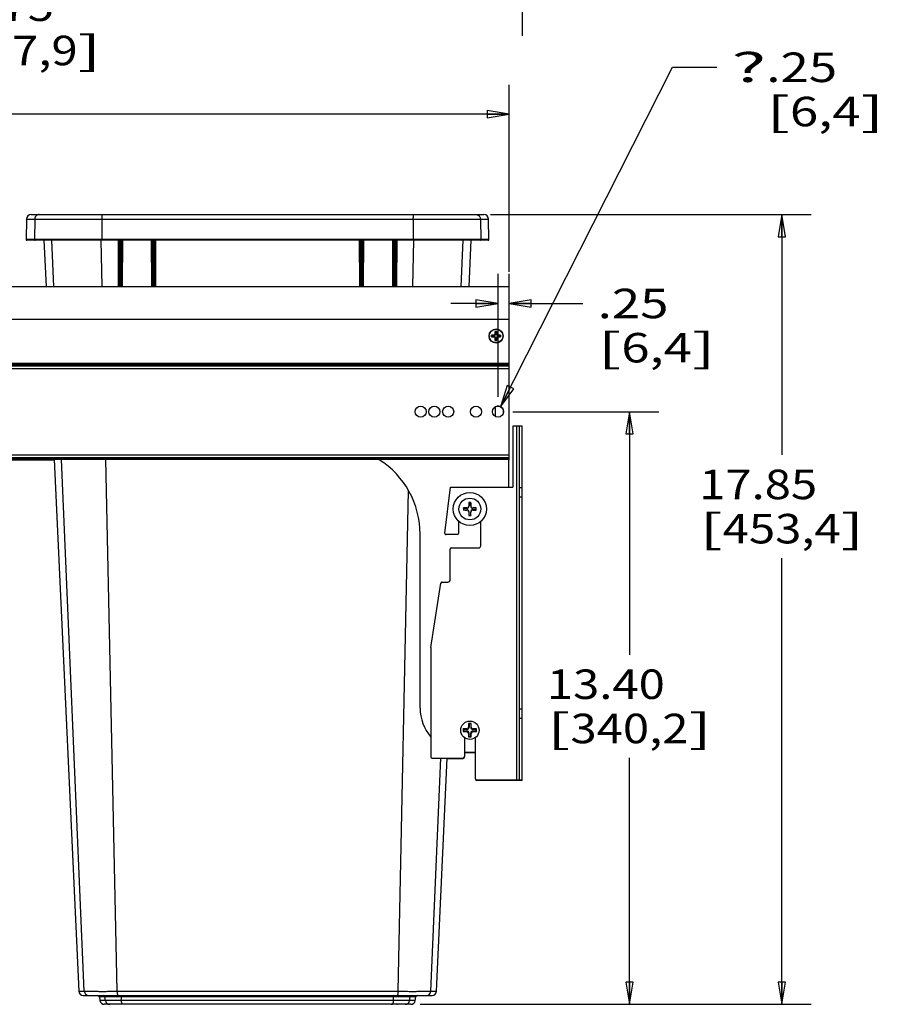
# Model space of a CAD drawing. Units: inches. Extents: x 0 to 17, y 0 to 11.
# Drawn here: x 6.8 to 10.4, y 2.2 to 6.4 of the extents above; entities that cross this region are included whole.
import ezdxf
from ezdxf.enums import TextEntityAlignment as Align

# ---------------------------------------------------------------- set-up
doc = ezdxf.new("R2010")
doc.units = ezdxf.units.IN
doc.header["$LTSCALE"] = 0.935
doc.header["$MEASUREMENT"] = 0
doc.layers.get('0').update_dxf_attribs({"linetype": 'CONTINUOUS'})
for name, color, linetype in [('02___PRT_ALL_AXES', 7, 'CONTINUOUS'), ('03___PRT_ALL_CURVES', 7, 'CONTINUOUS'), ('06___PRT_ALL_SURFS', 7, 'CONTINUOUS')]:
    doc.layers.add(name, color=color, linetype=linetype)
doc.styles.get("Standard").update_dxf_attribs({"font": 'bluprnt.ttf'})
doc.styles.add('TEXTSTYLE_9', font='symbol_asme.ttf')
doc.dimstyles.new('DIMSTYLE_1', dxfattribs={"dimtxt": 0.125, "dimasz": 0.09375, "dimexe": 0.125, "dimexo": 0.0625, "dimgap": 0.0625, "dimtad": 0, "dimtih": 1, "dimtoh": 1, "dimlfac": 5.333333, "dimzin": 4, "dimdsep": 46, "dimtxsty": 'Standard', "dimblk": 'CLOSED', "dimblk1": 'CLOSED', "dimblk2": 'CLOSED', "dimcen": 0.09, "dimadec": 3, "dimazin": 1, "dimtfac": 1, "dimtdec": 3, "dimtofl": 0, "dimtmove": 0, "dimatfit": 3, "dimldrblk": 'CLOSED', "dimfxl": 0, "dimtolj": 1, "dimtzin": 4, "dimarcsym": 0})
doc.dimstyles.new('DIMSTYLE_2', dxfattribs={"dimtxt": 0.125, "dimasz": 0.09375, "dimexe": 0.125, "dimexo": 0.0625, "dimgap": 0.09, "dimtad": 0, "dimtih": 1, "dimtoh": 1, "dimlfac": 5.333333, "dimzin": 4, "dimdsep": 46, "dimtxsty": 'Standard', "dimblk": 'CLOSED', "dimblk1": 'CLOSED', "dimblk2": 'CLOSED', "dimcen": 0.09, "dimadec": 3, "dimazin": 1, "dimtfac": 1, "dimtdec": 3, "dimtofl": 0, "dimtmove": 0, "dimatfit": 1, "dimldrblk": 'CLOSED', "dimfxl": 0, "dimtolj": 1, "dimtzin": 4, "dimarcsym": 0})

# ---------------------------------------------------------------- blocks, each defined once
blk = doc.blocks.new('_CLOSED')
at = {"color": 0, "linetype": 'ByBlock'}
for p, q in [((0, 0), (-1, 0.167)), ((-1, 0.167), (-1, -0.167)), ((-1, -0.167), (0, 0)), ((-1, 0), (0, 0))]:
    blk.add_line(p, q, dxfattribs=at)
blk = doc.blocks.new('*D1')
at = {"color": 7, "linetype": 'Continuous'}
for p, q in [((4.6218, 6.6681), (4.6218, 6.3299)), ((8.8878, 6.6285), (8.8878, 6.3299)), ((4.6218, 6.4549), (6.3423, 6.4549)), ((8.8878, 6.4549), (7.1673, 6.4549))]:
    blk.add_line(p, q, dxfattribs=at)
at = {"color": 7, "linetype": 'Continuous', "xscale": 0.09375, "yscale": 0.09375, "zscale": 0.09375, "rotation": 180}
blk.add_blockref('_CLOSED', (4.6218, 6.4549), dxfattribs=at)
at = {"color": 7, "linetype": 'Continuous', "xscale": 0.09375, "yscale": 0.09375, "zscale": 0.09375}
blk.add_blockref('_CLOSED', (8.8878, 6.4549), dxfattribs=at)
at = {"color": 7, "linetype": 'Continuous'}
for s, p, p2 in [('22.75', (6.4048, 6.3924), (6.9048, 6.3924)), ('[', (6.4048, 6.2049), (6.5048, 6.2049)), ('577,9', (6.5048, 6.2049), (7.0048, 6.2049)), (']', (7.0048, 6.2049), (7.1048, 6.2049))]:
    blk.add_text(s, height=0.125, dxfattribs=at).set_placement(p, p2, align=Align.FIT)
blk = doc.blocks.new('*D3')
at = {"color": 7, "linetype": 'Continuous'}
for p, q in [((4.6854, 5.3298), (4.6854, 6.1224)), ((8.8329, 5.3298), (8.8329, 6.1224)), ((4.6854, 5.9974), (5.2791, 5.9974)), ((8.8329, 5.9974), (6.1041, 5.9974))]:
    blk.add_line(p, q, dxfattribs=at)
at = {"color": 7, "linetype": 'Continuous', "xscale": 0.09375, "yscale": 0.09375, "zscale": 0.09375, "rotation": 180}
blk.add_blockref('_CLOSED', (4.6854, 5.9974), dxfattribs=at)
at = {"color": 7, "linetype": 'Continuous', "xscale": 0.09375, "yscale": 0.09375, "zscale": 0.09375}
blk.add_blockref('_CLOSED', (8.8329, 5.9974), dxfattribs=at)
at = {"color": 7, "linetype": 'Continuous'}
for s, p, p2 in [('22.12', (5.3416, 5.9349), (5.8416, 5.9349)), ('[', (5.3416, 5.7474), (5.4416, 5.7474)), ('561,8', (5.4416, 5.7474), (5.9416, 5.7474)), (']', (5.9416, 5.7474), (6.0416, 5.7474))]:
    blk.add_text(s, height=0.125, dxfattribs=at).set_placement(p, p2, align=Align.FIT)
blk = doc.blocks.new('*D6')
at = {"color": 7, "linetype": 'Continuous'}
for p, q in [((8.8485, 4.7367), (9.4677, 4.7367)), ((9.3427, 4.7367), (9.3427, 3.7066)), ((9.3427, 2.2252), (9.3427, 3.2691)), ((8.4553, 2.2252), (9.4677, 2.2252))]:
    blk.add_line(p, q, dxfattribs=at)
at = {"color": 7, "linetype": 'Continuous', "xscale": 0.09375, "yscale": 0.09375, "zscale": 0.09375}
for p, rotation in [((9.3427, 4.7367), 90), ((9.3427, 2.2252), 270)]:
    blk.add_blockref('_CLOSED', p, dxfattribs=dict(at, rotation=rotation))
at = {"color": 7, "linetype": 'Continuous'}
for s, p, p2 in [('13.40', (8.9927, 3.5191), (9.4927, 3.5191)), ('[', (8.9927, 3.3316), (9.0927, 3.3316)), (']', (9.5927, 3.3316), (9.6927, 3.3316)), ('340,2', (9.0927, 3.3316), (9.5927, 3.3316))]:
    blk.add_text(s, height=0.125, dxfattribs=at).set_placement(p, p2, align=Align.FIT)
blk = doc.blocks.new('*D7')
at = {"color": 7, "linetype": 'Continuous'}
for p, q in [((8.754, 5.572), (10.1129, 5.572)), ((9.9879, 5.572), (9.9879, 4.5534)), ((9.9879, 2.2252), (9.9879, 4.1159)), ((8.4553, 2.2252), (10.1129, 2.2252))]:
    blk.add_line(p, q, dxfattribs=at)
at = {"color": 7, "linetype": 'Continuous', "xscale": 0.09375, "yscale": 0.09375, "zscale": 0.09375}
for p, rotation in [((9.9879, 5.572), 90), ((9.9879, 2.2252), 270)]:
    blk.add_blockref('_CLOSED', p, dxfattribs=dict(at, rotation=rotation))
at = {"color": 7, "linetype": 'Continuous'}
for s, p, p2 in [('17.85', (9.6379, 4.3659), (10.1379, 4.3659)), ('[', (9.6379, 4.1784), (9.7379, 4.1784)), ('453,4', (9.7379, 4.1784), (10.2379, 4.1784)), (']', (10.2379, 4.1784), (10.3379, 4.1784))]:
    blk.add_text(s, height=0.125, dxfattribs=at).set_placement(p, p2, align=Align.FIT)
blk = doc.blocks.new('*D11')
at = {"color": 7, "linetype": 'Continuous'}
for p, q in [((8.7966, 4.7576), (9.525, 6.1961)), ((9.525, 6.1961), (9.7125, 6.1961))]:
    blk.add_line(p, q, dxfattribs=at)
at = {"color": 7, "linetype": 'Continuous', "xscale": 0.09375, "yscale": 0.09375, "zscale": 0.09375, "rotation": 243.1429723162}
blk.add_blockref('_CLOSED', (8.7966, 4.7576), dxfattribs=at)
at = {"color": 7, "linetype": 'Continuous', "style": 'TEXTSTYLE_9'}
blk.add_text('?', height=0.125, dxfattribs=at).set_placement((9.775, 6.1336), (9.9225, 6.1336), align=Align.FIT)
at = {"color": 7, "linetype": 'Continuous'}
for s, p, p2 in [('.25', (9.9225, 6.1336), (10.2225, 6.1336)), ('[', (9.9225, 5.9461), (10.0225, 5.9461)), ('6,4', (10.0225, 5.9461), (10.3225, 5.9461)), (']', (10.3225, 5.9461), (10.4225, 5.9461))]:
    blk.add_text(s, height=0.125, dxfattribs=at).set_placement(p, p2, align=Align.FIT)
blk = doc.blocks.new('*D12')
at = {"color": 7, "linetype": 'Continuous'}
for p, q in [((8.786, 4.7992), (8.786, 5.3203)), ((8.8329, 4.804), (8.8329, 5.3203)), ((8.786, 5.1953), (8.586, 5.1953)), ((8.8329, 5.1953), (9.1455, 5.1953))]:
    blk.add_line(p, q, dxfattribs=at)
at = {"color": 7, "linetype": 'Continuous', "xscale": 0.09375, "yscale": 0.09375, "zscale": 0.09375}
blk.add_blockref('_CLOSED', (8.786, 5.1953), dxfattribs=at)
at = {"color": 7, "linetype": 'Continuous', "xscale": 0.09375, "yscale": 0.09375, "zscale": 0.09375, "rotation": 180}
blk.add_blockref('_CLOSED', (8.8329, 5.1953), dxfattribs=at)
at = {"color": 7, "linetype": 'Continuous'}
for s, p, p2 in [('.25', (9.208, 5.1328), (9.508, 5.1328)), ('[', (9.208, 4.9453), (9.308, 4.9453)), ('6,4', (9.308, 4.9453), (9.608, 4.9453)), (']', (9.608, 4.9453), (9.708, 4.9453))]:
    blk.add_text(s, height=0.125, dxfattribs=at).set_placement(p, p2, align=Align.FIT)

msp = doc.modelspace()

# ---------------------------------------------------------------- linework, layer by layer
at = {"color": 7, "linetype": 'Continuous'}
for p, q in [((6.7879, 5.5527), (6.7864, 5.4661)), ((6.8076, 5.572), (8.7263, 5.572)), ((8.7475, 5.4661), (8.746, 5.5527)), ((7.1773, 5.4633), (6.7892, 5.4633)), ((7.1796, 5.4596), (7.1804, 5.2711)), ((7.1909, 5.2711), (7.1918, 5.4596)), ((7.318, 5.4633), (7.1935, 5.4633)), ((7.3202, 5.4596), (7.3211, 5.2711)), ((7.3316, 5.2711), (7.3324, 5.4596)), ((8.1997, 5.4633), (7.3342, 5.4633)), ((8.2015, 5.4596), (8.2023, 5.2711)), ((8.2128, 5.2711), (8.2136, 5.4596)), ((8.3403, 5.4633), (8.2159, 5.4633)), ((8.3429, 5.2711), (8.3421, 5.4596)), ((8.3534, 5.2711), (8.3543, 5.4596)), ((8.7447, 5.4633), (8.3566, 5.4633)), ((4.6854, 5.2673), (8.8329, 5.2673)), ((8.8329, 4.5314), (8.8329, 5.2673)), ((8.8329, 5.1267), (4.6854, 5.1267)), ((8.7738, 5.0611), (8.7588, 5.0611)), ((8.7588, 5.0611), (8.7588, 5.0536)), ((8.7588, 5.0536), (8.7738, 5.0536)), ((8.7653, 5.0611), (8.7653, 5.0536)), ((8.7813, 5.0761), (8.7738, 5.0761)), ((8.7738, 5.0761), (8.7738, 5.0611)), ((8.7813, 5.0696), (8.7738, 5.0696)), ((8.7738, 5.0536), (8.7738, 5.0386)), ((8.7813, 5.0611), (8.7813, 5.0761)), ((8.7963, 5.0611), (8.7813, 5.0611)), ((8.7813, 5.0536), (8.7963, 5.0536)), ((8.7813, 5.0386), (8.7813, 5.0536)), ((8.7898, 5.0536), (8.7898, 5.0611)), ((8.7963, 5.0536), (8.7963, 5.0611)), ((8.7738, 5.0451), (8.7813, 5.0451)), ((8.7738, 5.0386), (8.7813, 5.0386)), ((8.8329, 4.9402), (5.2781, 4.9402)), ((5.2781, 4.9308), (8.8329, 4.9308)), ((8.7747, 4.7162), (8.7747, 4.7573)), ((8.8085, 4.7303), (8.8085, 4.7431)), ((8.8878, 4.6748), (8.8484, 4.6748)), ((8.8484, 4.6748), (8.8484, 4.417)), ((8.8765, 3.1748), (8.8765, 4.6748)), ((8.8878, 3.173), (8.8878, 4.6748)), ((5.2781, 4.5427), (8.8329, 4.5427)), ((8.8329, 4.5333), (5.2781, 4.5333)), ((6.9048, 4.5314), (6.6135, 4.5314)), ((8.8306, 4.5333), (8.8306, 4.417)), ((8.8329, 4.5314), (8.8306, 4.5314)), ((8.5603, 4.2218), (8.584, 4.417)), ((8.584, 4.417), (8.8484, 4.417)), ((8.8878, 4.4133), (8.8765, 4.4133)), ((8.6631, 4.3506), (8.6623, 4.3515)), ((8.6699, 4.3506), (8.6631, 4.3506)), ((8.6631, 4.3506), (8.6631, 4.337)), ((8.6699, 4.3506), (8.6708, 4.3515)), ((8.6699, 4.3506), (8.6699, 4.337)), ((8.8878, 4.3739), (8.8765, 4.3739)), ((8.6402, 4.3276), (8.6393, 4.3285)), ((8.6402, 4.3208), (8.6393, 4.32)), ((8.6402, 4.3276), (8.6538, 4.3276)), ((8.6402, 4.3276), (8.6402, 4.3208)), ((8.6402, 4.3208), (8.6538, 4.3208)), ((8.6631, 4.2979), (8.6631, 4.3115)), ((8.6699, 4.2979), (8.6699, 4.3115)), ((8.6929, 4.3276), (8.6793, 4.3276)), ((8.6929, 4.3208), (8.6793, 4.3208)), ((8.6929, 4.3276), (8.6937, 4.3285)), ((8.6929, 4.3208), (8.6929, 4.3276)), ((8.6929, 4.3208), (8.6937, 4.32)), ((8.6187, 4.2727), (8.6187, 4.2211)), ((8.6631, 4.2979), (8.6623, 4.297)), ((8.6631, 4.2979), (8.6699, 4.2979)), ((8.6699, 4.2979), (8.6708, 4.297)), ((8.7125, 4.1686), (8.7125, 4.271)), ((8.4556, 3.4805), (8.4556, 4.2173)), ((8.6131, 4.2155), (8.5659, 4.2155)), ((8.5831, 4.0242), (8.5831, 4.1536)), ((8.5887, 4.1592), (8.7031, 4.1592)), ((8.5015, 3.7373), (8.5439, 4.0101)), ((8.5495, 4.0148), (8.5737, 4.0148)), ((8.5015, 3.7373), (8.5015, 3.2742)), ((8.8878, 3.4758), (8.8765, 3.4758)), ((8.8878, 3.4364), (8.8765, 3.4364)), ((8.6402, 3.3901), (8.6381, 3.3921)), ((8.6402, 3.3833), (8.6381, 3.3813)), ((8.6402, 3.3901), (8.6538, 3.3901)), ((8.6402, 3.3901), (8.6402, 3.3833)), ((8.6402, 3.3833), (8.6538, 3.3833)), ((8.6631, 3.4131), (8.6611, 3.4151)), ((8.6699, 3.4131), (8.6631, 3.4131)), ((8.6631, 3.4131), (8.6631, 3.3995)), ((8.6699, 3.4131), (8.6719, 3.4151)), ((8.6699, 3.4131), (8.6699, 3.3995)), ((8.6929, 3.3901), (8.6793, 3.3901)), ((8.6929, 3.3833), (8.6793, 3.3833)), ((8.6929, 3.3901), (8.6949, 3.3921)), ((8.6929, 3.3833), (8.6929, 3.3901)), ((8.6929, 3.3833), (8.6949, 3.3813)), ((8.6431, 3.3558), (8.6431, 3.2742)), ((8.6631, 3.3604), (8.6611, 3.3583)), ((8.6631, 3.3604), (8.6631, 3.374)), ((8.6631, 3.3604), (8.6699, 3.3604)), ((8.6699, 3.3604), (8.6699, 3.374)), ((8.6699, 3.3604), (8.6719, 3.3583)), ((8.69, 3.1805), (8.69, 3.3558)), ((8.5071, 3.2686), (8.6375, 3.2686)), ((8.5706, 3.2667), (8.6375, 3.2667)), ((8.69, 3.293), (8.6431, 3.293)), ((8.69, 3.2911), (8.6431, 3.2911)), ((8.8878, 3.1748), (8.6956, 3.1748)), ((8.8878, 3.173), (8.6956, 3.173)), ((7.0277, 2.2627), (8.5062, 2.2627)), ((7.0969, 2.2562), (7.099, 2.2413)), ((8.4348, 2.2413), (8.4369, 2.2562)), ((8.4162, 2.2252), (7.1176, 2.2252)), ((7.1744, 2.2252), (7.175, 2.2252)), ((7.1757, 2.2252), (7.1764, 2.2252)), ((7.179, 2.2252), (7.1795, 2.2252)), ((8.3327, 2.2252), (8.3352, 2.2252)), ((8.3536, 2.2252), (8.3548, 2.2252)), ((8.3574, 2.2252), (8.358, 2.2252)), ((8.3588, 2.2252), (8.3594, 2.2252))]:
    msp.add_line(p, q, dxfattribs=at)
at = {"color": 9, "linetype": 'Continuous'}
for p, q in [((6.7879, 5.5527), (8.746, 5.5527)), ((6.8227, 5.5527), (6.8212, 5.4661)), ((7.1072, 5.5527), (7.1071, 5.4661)), ((8.4267, 5.5527), (8.4268, 5.4661)), ((8.7112, 5.5527), (8.7127, 5.4661)), ((8.7475, 5.4661), (6.7864, 5.4661)), ((6.904, 5.2673), (6.8955, 5.4633)), ((7.1091, 5.2673), (7.105, 5.4633)), ((7.1073, 5.4633), (7.1071, 5.465)), ((7.1761, 5.4633), (7.1769, 5.2713)), ((7.1785, 5.4633), (7.1773, 5.4633)), ((7.1773, 5.4633), (7.1785, 5.463)), ((7.183, 5.4635), (7.1785, 5.4633)), ((7.1785, 5.463), (7.1793, 5.4623)), ((7.1803, 5.4596), (7.1796, 5.4596)), ((7.1877, 5.4635), (7.183, 5.4635)), ((7.183, 5.4635), (7.1831, 5.4603)), ((7.184, 5.2746), (7.1831, 5.4603)), ((7.1878, 5.4603), (7.1831, 5.4603)), ((7.187, 5.2746), (7.1878, 5.4603)), ((7.1935, 5.4633), (7.1877, 5.4635)), ((7.1877, 5.4635), (7.1878, 5.4603)), ((7.1893, 5.46), (7.1878, 5.4603)), ((7.1901, 5.4598), (7.1893, 5.46)), ((7.1908, 5.4596), (7.1901, 5.4598)), ((7.1918, 5.4596), (7.1908, 5.4596)), ((7.1949, 5.2713), (7.1957, 5.4633)), ((7.3166, 5.4633), (7.3175, 5.2713)), ((7.3192, 5.4633), (7.318, 5.4633)), ((7.318, 5.4633), (7.3192, 5.463)), ((7.3237, 5.4635), (7.3192, 5.4633)), ((7.3192, 5.463), (7.32, 5.4623)), ((7.321, 5.4596), (7.3202, 5.4596)), ((7.3238, 5.4603), (7.321, 5.4596)), ((7.3284, 5.4635), (7.3237, 5.4635)), ((7.3237, 5.4635), (7.3238, 5.4603)), ((7.3246, 5.2746), (7.3238, 5.4603)), ((7.3285, 5.4603), (7.3238, 5.4603)), ((7.3277, 5.2746), (7.3285, 5.4603)), ((7.3342, 5.4633), (7.3284, 5.4635)), ((7.3284, 5.4635), (7.3285, 5.4603)), ((7.33, 5.46), (7.3285, 5.4603)), ((7.3308, 5.4598), (7.33, 5.46)), ((7.3314, 5.4596), (7.3308, 5.4598)), ((7.3324, 5.4596), (7.3314, 5.4596)), ((7.3355, 5.2713), (7.3363, 5.4633)), ((8.1976, 5.4633), (8.1984, 5.2713)), ((8.2055, 5.4635), (8.1997, 5.4633)), ((8.2024, 5.4596), (8.2015, 5.4596)), ((8.2054, 5.4603), (8.2024, 5.4596)), ((8.2055, 5.4635), (8.2054, 5.4603)), ((8.21, 5.4603), (8.2054, 5.4603)), ((8.2062, 5.2746), (8.2054, 5.4603)), ((8.2101, 5.4635), (8.2055, 5.4635)), ((8.2092, 5.2746), (8.21, 5.4603)), ((8.2101, 5.4635), (8.21, 5.4603)), ((8.2111, 5.4601), (8.21, 5.4603)), ((8.2147, 5.4633), (8.2101, 5.4635)), ((8.2119, 5.4599), (8.2111, 5.4601)), ((8.2129, 5.4596), (8.2119, 5.4599)), ((8.2136, 5.4596), (8.2129, 5.4596)), ((8.2147, 5.463), (8.2139, 5.4623)), ((8.2159, 5.4633), (8.2147, 5.4633)), ((8.2159, 5.4633), (8.2147, 5.463)), ((8.2164, 5.2713), (8.2172, 5.4633)), ((8.3381, 5.4633), (8.3389, 5.2713)), ((8.3462, 5.4635), (8.3403, 5.4633)), ((8.3431, 5.4596), (8.3421, 5.4596)), ((8.3461, 5.4603), (8.3431, 5.4596)), ((8.3462, 5.4635), (8.3461, 5.4603)), ((8.3507, 5.4603), (8.3461, 5.4603)), ((8.3469, 5.2746), (8.3461, 5.4603)), ((8.3508, 5.4635), (8.3462, 5.4635)), ((8.3499, 5.2746), (8.3507, 5.4603)), ((8.3508, 5.4635), (8.3507, 5.4603)), ((8.3518, 5.4601), (8.3507, 5.4603)), ((8.3554, 5.4633), (8.3508, 5.4635)), ((8.3526, 5.4599), (8.3518, 5.4601)), ((8.3535, 5.4596), (8.3526, 5.4599)), ((8.3543, 5.4596), (8.3535, 5.4596)), ((8.3553, 5.463), (8.3546, 5.4623)), ((8.3566, 5.4633), (8.3553, 5.463)), ((8.3566, 5.4633), (8.3554, 5.4633)), ((8.3569, 5.2713), (8.3578, 5.4633)), ((8.4248, 5.2673), (8.4289, 5.4633)), ((8.4266, 5.4633), (8.4267, 5.465)), ((8.6299, 5.2673), (8.6383, 5.4633)), ((7.1769, 5.2713), (7.1804, 5.2711)), ((7.1804, 5.2747), (7.184, 5.2746)), ((7.187, 5.2746), (7.184, 5.2746)), ((7.1842, 5.2673), (7.184, 5.2746)), ((7.187, 5.2746), (7.1909, 5.2747)), ((7.1872, 5.2673), (7.187, 5.2746)), ((7.1949, 5.2713), (7.1909, 5.2711)), ((7.3175, 5.2713), (7.3211, 5.2711)), ((7.321, 5.2747), (7.3246, 5.2746)), ((7.3277, 5.2746), (7.3246, 5.2746)), ((7.3248, 5.2673), (7.3246, 5.2746)), ((7.3277, 5.2746), (7.3316, 5.2747)), ((7.3278, 5.2673), (7.3277, 5.2746)), ((7.3355, 5.2713), (7.3316, 5.2711)), ((8.1984, 5.2713), (8.2023, 5.2711)), ((8.2023, 5.2747), (8.2062, 5.2746)), ((8.2061, 5.2673), (8.2062, 5.2746)), ((8.2092, 5.2746), (8.2062, 5.2746)), ((8.2091, 5.2673), (8.2092, 5.2746)), ((8.2092, 5.2746), (8.2128, 5.2747)), ((8.2164, 5.2713), (8.2128, 5.2711)), ((8.3389, 5.2713), (8.3429, 5.2711)), ((8.3429, 5.2747), (8.3469, 5.2746)), ((8.3467, 5.2673), (8.3469, 5.2746)), ((8.3499, 5.2746), (8.3469, 5.2746)), ((8.3497, 5.2673), (8.3499, 5.2746)), ((8.3499, 5.2746), (8.3534, 5.2747)), ((8.3569, 5.2713), (8.3534, 5.2711)), ((5.2781, 4.9363), (8.8329, 4.9363)), ((5.2781, 4.9195), (8.8329, 4.9195)), ((8.8634, 4.6748), (8.8634, 3.173)), ((5.2781, 4.5539), (8.8329, 4.5539)), ((5.2781, 4.5372), (8.8329, 4.5372)), ((7.0327, 2.2806), (6.9356, 4.5333)), ((7.1717, 2.2802), (7.1245, 4.5333)), ((8.3621, 2.2802), (8.4066, 4.4024)), ((8.6538, 4.3287), (8.6538, 4.3276)), ((8.6538, 4.3198), (8.6538, 4.3208)), ((8.6621, 4.337), (8.6631, 4.337)), ((8.6621, 4.3115), (8.6631, 4.3115)), ((8.671, 4.337), (8.6699, 4.337)), ((8.671, 4.3115), (8.6699, 4.3115)), ((8.6793, 4.3287), (8.6793, 4.3276)), ((8.6793, 4.3198), (8.6793, 4.3208)), ((8.6538, 3.3926), (8.6538, 3.3901)), ((8.6538, 3.3808), (8.6538, 3.3833)), ((8.6606, 3.3995), (8.6631, 3.3995)), ((8.6724, 3.3995), (8.6699, 3.3995)), ((8.6793, 3.3926), (8.6793, 3.3901)), ((8.6793, 3.3808), (8.6793, 3.3833)), ((8.6606, 3.374), (8.6631, 3.374)), ((8.6724, 3.374), (8.6699, 3.374)), ((8.5012, 2.2806), (8.5438, 3.2686)), ((7.009, 2.2805), (7.0237, 2.2805)), ((7.0237, 2.2805), (7.0327, 2.2806)), ((8.4369, 2.2562), (7.0969, 2.2562)), ((7.1225, 2.2413), (7.1205, 2.2562)), ((7.1907, 2.2413), (7.1903, 2.2562)), ((8.3432, 2.2413), (8.3436, 2.2562)), ((8.4113, 2.2413), (8.4134, 2.2562)), ((8.5012, 2.2806), (8.5249, 2.2805)), ((8.4348, 2.2413), (7.099, 2.2413))]:
    msp.add_line(p, q, dxfattribs=at)
at = {"color": 7, "linetype": 'Continuous'}
msp.add_lwpolyline([(8.3594, 2.2252), (8.3594, 2.2252), (8.3594, 2.2252)], dxfattribs=at)
for radius in [0.03, 0.0288]:
    msp.add_circle((8.7776, 5.0573), radius, dxfattribs=at)
for centre, radius, start, end in [((6.8076, 5.5523), 0.0197, 90, 179), ((8.7263, 5.5523), 0.0197, 1, 90), ((6.7892, 5.4661), 0.00281, 179, 270), ((7.1759, 5.4595), 0.00375, 0.2497, 90), ((7.1955, 5.4595), 0.00375, 89.9994, 179.75), ((7.3165, 5.4595), 0.00375, 0.2497, 90), ((7.3361, 5.4595), 0.00375, 89.9994, 179.75), ((8.1977, 5.4595), 0.00375, 0.2498, 90), ((8.2174, 5.4595), 0.00375, 89.9997, 179.75), ((8.3384, 5.4595), 0.00375, 0.25, 90), ((8.358, 5.4595), 0.00375, 89.9998, 179.75), ((8.7447, 5.4661), 0.00281, 270, 1), ((7.1842, 5.2711), 0.00375, 180.25, 270), ((7.1872, 5.2711), 0.00375, 270, 359.75), ((7.3248, 5.2711), 0.00375, 180.25, 270), ((7.3278, 5.2711), 0.00375, 270, 359.75), ((8.2061, 5.2711), 0.00375, 180.25, 270), ((8.2091, 5.2711), 0.00375, 270, 359.75), ((8.3467, 5.2711), 0.00375, 180.25, 270), ((8.3497, 5.2711), 0.00375, 270, 359.75), ((8.786, 4.7367), 0.0234, 0, 132.5869), ((8.0806, 4.2173), 0.375, 0, 57.421), ((9.9782, 4.3271), 1.3161, 178.9404, 179.5709), ((8.6665, 2.8631), 1.4884, 89.8359, 90.1641), ((7.3704, 4.3273), 1.3006, 0.4254, 1.0634), ((8.6634, 3.0281), 1.3006, 90.4254, 91.0634), ((10.1262, 4.3242), 1.4869, 179.8358, 180.1642), ((8.6636, 5.6359), 1.3161, 268.9404, 269.5709), ((8.6538, 4.337), 0.00937, 270, 360), ((8.6537, 4.337), 0.00836, 270.4124, 359.5876), ((8.6538, 4.3115), 0.00937, 0, 90), ((8.6537, 4.3114), 0.00836, 0.4124, 89.5876), ((9.9626, 4.3211), 1.3006, 180.4254, 181.0634), ((8.6793, 4.337), 0.00937, 180, 270), ((8.6793, 4.3115), 0.00937, 90, 180), ((7.3549, 4.3213), 1.3161, 358.9404, 359.5709), ((8.6793, 4.337), 0.00836, 180.4124, 269.5876), ((8.6793, 4.3114), 0.00836, 90.4124, 179.5876), ((8.6694, 3.0126), 1.3161, 88.9404, 89.5709), ((8.6696, 5.6203), 1.3006, 270.4254, 271.0634), ((7.2069, 4.3242), 1.4869, 359.8358, 0.1642), ((8.6665, 5.7854), 1.4884, 269.8359, 270.1641), ((8.5659, 4.2211), 0.00562, 173.0793, 270), ((8.6131, 4.2211), 0.00562, 270, 360), ((8.5887, 4.1536), 0.00562, 90, 180), ((8.7031, 4.1686), 0.00937, 270, 360), ((8.5495, 4.0092), 0.00562, 90, 171.1666), ((8.5737, 4.0242), 0.00937, 270, 360), ((8.6431, 3.4805), 0.1875, 180, 220.9626), ((8.6654, 2.715), 0.6776, 90.9822, 92.3053), ((9.3585, 3.3867), 0.7204, 179.5688, 180.0001), ((9.3575, 3.3867), 0.7193, 179.9996, 180.4315), ((8.6654, 4.0584), 0.6776, 267.6947, 269.0178), ((8.6538, 3.3995), 0.00937, 270, 360), ((8.6536, 3.3996), 0.007, 271.0036, 358.9964), ((8.6538, 3.374), 0.00937, 0, 90), ((8.6536, 3.3738), 0.007, 1.0037, 88.9964), ((9.3382, 3.3879), 0.6776, 177.6947, 179.0178), ((8.6665, 2.6946), 0.7205, 89.5687, 90.4313), ((8.6793, 3.3995), 0.00937, 180, 270), ((8.6793, 3.374), 0.00937, 90, 180), ((7.9948, 3.3879), 0.6776, 0.9822, 2.3053), ((8.6794, 3.3996), 0.007, 181.0037, 268.9963), ((8.6794, 3.3738), 0.007, 91.0036, 178.9964), ((8.6677, 2.715), 0.6776, 87.6947, 89.0178), ((8.6677, 4.0584), 0.6776, 270.9822, 272.3053), ((7.9756, 3.3867), 0.7193, 359.9996, 0.4315), ((7.9745, 3.3867), 0.7204, 359.5688, 0.0001), ((9.3382, 3.3856), 0.6776, 180.9822, 182.3053), ((8.6665, 4.0788), 0.7205, 269.5687, 270.4313), ((7.9948, 3.3856), 0.6776, 357.6947, 359.0178), ((8.5071, 3.2742), 0.00562, 180, 270), ((8.6375, 3.2742), 0.00562, 270, 360), ((8.6375, 3.2723), 0.00562, 270, 360), ((8.6956, 3.1805), 0.00562, 180, 270), ((8.6956, 3.1786), 0.00562, 180, 270), ((7.0277, 2.2814), 0.0187, 182.6507, 270), ((7.0895, 2.2552), 0.0075, 8, 89.9999), ((8.4443, 2.2552), 0.0075, 90.0001, 172), ((8.5062, 2.2814), 0.0187, 270, 357.3493), ((7.1176, 2.2439), 0.0187, 188, 270), ((8.4163, 2.2439), 0.0187, 270, 352)]:
    msp.add_arc(centre, radius, start, end, dxfattribs=at)
at = {"color": 9, "linetype": 'Continuous'}
for centre, radius, start, end in [((7.3924, 5.5525), 0.2852, 178.8033, 179.9536), ((8.1415, 5.5525), 0.2852, 0.0464, 1.1967), ((6.824, 5.4661), 0.00281, 178.9345, 269.9246), ((7.1466, 5.4661), 0.0395, 179.8906, 181.575), ((8.3873, 5.4661), 0.0395, 358.425, 0.1094), ((8.7099, 5.4661), 0.00281, 270.0754, 1.0655), ((7.1844, 5.2713), 0.0075, 180.2561, 212.0504), ((7.1874, 5.2713), 0.0075, 327.9942, 359.76), ((7.325, 5.2713), 0.0075, 180.2546, 211.8968), ((7.328, 5.2713), 0.0075, 328.1452, 359.7584), ((8.2059, 5.2713), 0.0075, 180.2415, 211.8715), ((8.2089, 5.2713), 0.0075, 328.1227, 359.7443), ((8.3464, 5.2713), 0.0075, 180.2396, 212.0221), ((8.3494, 5.2713), 0.0075, 327.9667, 359.7428), ((7.0514, 2.2814), 0.0187, 182.5603, 269.9538), ((7.113, 2.2552), 0.00749, 7.9512, 89.958), ((8.4208, 2.2552), 0.00749, 90.0415, 172.0487), ((8.4825, 2.2814), 0.0187, 270.0461, 357.4397), ((7.1411, 2.2439), 0.0187, 187.9459, 269.9605), ((8.3928, 2.2439), 0.0187, 270.0396, 352.0542)]:
    msp.add_arc(centre, radius, start, end, dxfattribs=at)
for points, knots in [([(6.8423, 5.572), (6.8411, 5.572), (6.8385, 5.5718), (6.8349, 5.5707), (6.8315, 5.5689), (6.8285, 5.5665), (6.826, 5.5635), (6.8242, 5.5602), (6.823, 5.5565), (6.8227, 5.554), (6.8227, 5.5527)], [0, 0, 0, 0, 0.12485, 0.249749, 0.374661, 0.499634, 0.624663, 0.749733, 0.874869, 1, 1, 1, 1]), ([(7.1085, 5.572), (7.1084, 5.572), (7.1084, 5.572), (7.1083, 5.5719), (7.1083, 5.5717), (7.1082, 5.5715), (7.1081, 5.571), (7.108, 5.5705), (7.1079, 5.5696), (7.1077, 5.5681), (7.1076, 5.5661), (7.1074, 5.5638), (7.1073, 5.5612), (7.1073, 5.5594), (7.1073, 5.5584)], [0, 0, 0, 0, 0.008528, 0.015133, 0.023644, 0.046719, 0.07805, 0.117567, 0.165108, 0.283185, 0.429547, 0.600674, 0.792394, 1, 1, 1, 1]), ([(8.4254, 5.572), (8.4254, 5.572), (8.4255, 5.572), (8.4255, 5.5719), (8.4256, 5.5717), (8.4257, 5.5715), (8.4258, 5.571), (8.4259, 5.5705), (8.426, 5.5696), (8.4262, 5.5681), (8.4263, 5.5661), (8.4264, 5.5638), (8.4265, 5.5612), (8.4266, 5.5594), (8.4266, 5.5584)], [0, 0, 0, 0, 0.008528, 0.015133, 0.023644, 0.046719, 0.07805, 0.117567, 0.165108, 0.283185, 0.429547, 0.600674, 0.792394, 1, 1, 1, 1]), ([(8.6915, 5.572), (8.6928, 5.572), (8.6953, 5.5718), (8.699, 5.5707), (8.7024, 5.5689), (8.7054, 5.5665), (8.7078, 5.5635), (8.7097, 5.5602), (8.7108, 5.5565), (8.7111, 5.554), (8.7112, 5.5527)], [0, 0, 0, 0, 0.12485, 0.249749, 0.374661, 0.499634, 0.624663, 0.749733, 0.874869, 1, 1, 1, 1]), ([(7.1793, 5.4623), (7.1796, 5.462), (7.1801, 5.4611), (7.1803, 5.4601), (7.1803, 5.4596)], [0, 0, 0, 0, 0.485509, 1, 1, 1, 1]), ([(7.1831, 5.4603), (7.1829, 5.4603), (7.1823, 5.4602), (7.1816, 5.46), (7.1809, 5.4598), (7.1805, 5.4596), (7.1803, 5.4596)], [0, 0, 0, 0, 0.287648, 0.558297, 0.800954, 1, 1, 1, 1]), ([(7.1917, 5.4624), (7.1914, 5.462), (7.1909, 5.4611), (7.1908, 5.4601), (7.1908, 5.4596)], [0, 0, 0, 0, 0.480356, 1, 1, 1, 1]), ([(7.1935, 5.4633), (7.1932, 5.4633), (7.1925, 5.4631), (7.1919, 5.4626), (7.1917, 5.4624)], [0, 0, 0, 0, 0.478029, 1, 1, 1, 1]), ([(7.32, 5.4623), (7.3203, 5.462), (7.3208, 5.4611), (7.321, 5.4601), (7.321, 5.4596)], [0, 0, 0, 0, 0.484871, 1, 1, 1, 1]), ([(7.3324, 5.4624), (7.3321, 5.462), (7.3316, 5.4611), (7.3314, 5.4601), (7.3314, 5.4596)], [0, 0, 0, 0, 0.481023, 1, 1, 1, 1]), ([(7.3342, 5.4633), (7.3339, 5.4633), (7.3332, 5.4631), (7.3326, 5.4626), (7.3324, 5.4624)], [0, 0, 0, 0, 0.479109, 1, 1, 1, 1]), ([(8.1997, 5.4633), (8.2, 5.4633), (8.2007, 5.4631), (8.2013, 5.4626), (8.2015, 5.4624)], [0, 0, 0, 0, 0.479115, 1, 1, 1, 1]), ([(8.2015, 5.4624), (8.2018, 5.462), (8.2023, 5.4611), (8.2024, 5.4601), (8.2024, 5.4596)], [0, 0, 0, 0, 0.481021, 1, 1, 1, 1]), ([(8.2139, 5.4623), (8.2136, 5.462), (8.2131, 5.4611), (8.2129, 5.4601), (8.2129, 5.4596)], [0, 0, 0, 0, 0.484874, 1, 1, 1, 1]), ([(8.3403, 5.4633), (8.3407, 5.4633), (8.3414, 5.4631), (8.3419, 5.4626), (8.3422, 5.4624)], [0, 0, 0, 0, 0.478037, 1, 1, 1, 1]), ([(8.3422, 5.4624), (8.3425, 5.462), (8.3429, 5.4611), (8.3431, 5.4601), (8.3431, 5.4596)], [0, 0, 0, 0, 0.480354, 1, 1, 1, 1]), ([(8.3546, 5.4623), (8.3542, 5.462), (8.3537, 5.4611), (8.3535, 5.4601), (8.3535, 5.4596)], [0, 0, 0, 0, 0.485511, 1, 1, 1, 1]), ([(7.0327, 2.2806), (7.0328, 2.2805), (7.0333, 2.2805), (7.0346, 2.2805), (7.037, 2.2804), (7.0406, 2.2804), (7.0454, 2.2803), (7.0513, 2.2803), (7.0582, 2.2802), (7.0661, 2.2802), (7.0785, 2.2802), (7.0961, 2.2801), (7.1193, 2.2801), (7.1448, 2.2802), (7.1626, 2.2802), (7.1717, 2.2802)], [0, 0, 0, 0, 0.003905, 0.009902, 0.028151, 0.054638, 0.089169, 0.131502, 0.181372, 0.238466, 0.302377, 0.448891, 0.617079, 0.802411, 1, 1, 1, 1]), ([(7.1717, 2.2802), (7.2704, 2.2803), (7.4688, 2.2804), (7.7669, 2.2805), (8.0651, 2.2804), (8.2635, 2.2803), (8.3621, 2.2802)], [0, 0, 0, 0, 0.248624, 0.5, 0.751376, 1, 1, 1, 1]), ([(7.1717, 2.2802), (7.1717, 2.279), (7.1718, 2.2768), (7.1721, 2.2735), (7.1724, 2.2705), (7.1729, 2.2679), (7.1734, 2.266), (7.1738, 2.2647), (7.1741, 2.264), (7.1745, 2.2634), (7.1748, 2.263), (7.1752, 2.2627), (7.1755, 2.2627), (7.1756, 2.2627)], [0, 0, 0, 0, 0.187877, 0.367245, 0.532036, 0.676937, 0.79748, 0.847623, 0.890692, 0.926715, 0.956073, 0.979783, 1, 1, 1, 1]), ([(7.1887, 2.2627), (7.1888, 2.2627), (7.189, 2.2626), (7.1891, 2.2624), (7.1893, 2.2621), (7.1895, 2.2616), (7.1898, 2.2608), (7.1899, 2.2598), (7.1901, 2.2587), (7.1902, 2.2575), (7.1902, 2.2566), (7.1903, 2.2562)], [0, 0, 0, 0, 0.044171, 0.073614, 0.109476, 0.201678, 0.320961, 0.464695, 0.62906, 0.809465, 1, 1, 1, 1]), ([(8.3452, 2.2627), (8.3451, 2.2627), (8.3449, 2.2626), (8.3447, 2.2624), (8.3445, 2.2621), (8.3443, 2.2616), (8.3441, 2.2608), (8.3439, 2.2598), (8.3438, 2.2587), (8.3437, 2.2575), (8.3436, 2.2566), (8.3436, 2.2562)], [0, 0, 0, 0, 0.044171, 0.073615, 0.109477, 0.20168, 0.320963, 0.464697, 0.629061, 0.809466, 1, 1, 1, 1]), ([(8.3621, 2.2802), (8.3621, 2.279), (8.3621, 2.2768), (8.3618, 2.2735), (8.3614, 2.2705), (8.361, 2.2679), (8.3605, 2.266), (8.36, 2.2647), (8.3597, 2.264), (8.3594, 2.2634), (8.359, 2.263), (8.3587, 2.2627), (8.3584, 2.2627), (8.3583, 2.2627)], [0, 0, 0, 0, 0.187877, 0.367245, 0.532036, 0.676936, 0.79748, 0.847623, 0.890692, 0.926715, 0.956073, 0.979783, 1, 1, 1, 1]), ([(8.3621, 2.2802), (8.3713, 2.2802), (8.389, 2.2802), (8.4146, 2.2801), (8.4378, 2.2801), (8.4553, 2.2802), (8.4677, 2.2802), (8.4756, 2.2802), (8.4826, 2.2803), (8.4884, 2.2803), (8.4932, 2.2804), (8.4969, 2.2804), (8.4993, 2.2805), (8.5006, 2.2805), (8.501, 2.2805), (8.5012, 2.2806)], [0, 0, 0, 0, 0.197589, 0.382921, 0.551109, 0.697623, 0.761534, 0.818628, 0.868498, 0.910831, 0.945362, 0.971849, 0.990098, 0.996095, 1, 1, 1, 1]), ([(7.1946, 2.2252), (7.1944, 2.2252), (7.1942, 2.2252), (7.1938, 2.2255), (7.1935, 2.2259), (7.1932, 2.2264), (7.1928, 2.227), (7.1924, 2.2282), (7.1919, 2.2299), (7.1915, 2.2323), (7.1911, 2.235), (7.1908, 2.2381), (7.1907, 2.2402), (7.1907, 2.2413)], [0, 0, 0, 0, 0.020812, 0.044882, 0.074304, 0.110123, 0.152773, 0.202339, 0.321501, 0.465155, 0.629396, 0.809502, 1, 1, 1, 1]), ([(8.3393, 2.2252), (8.3394, 2.2252), (8.3397, 2.2252), (8.34, 2.2255), (8.3404, 2.2259), (8.3407, 2.2264), (8.341, 2.227), (8.3415, 2.2282), (8.3419, 2.2299), (8.3424, 2.2323), (8.3428, 2.235), (8.343, 2.2381), (8.3431, 2.2402), (8.3432, 2.2413)], [0, 0, 0, 0, 0.020812, 0.044882, 0.074304, 0.110122, 0.152773, 0.202339, 0.321501, 0.465154, 0.629396, 0.809502, 1, 1, 1, 1])]:
    msp.add_open_spline(points, degree=3, knots=knots, dxfattribs=at)
at = {"layer": '02___PRT_ALL_AXES', "color": 7, "linetype": 'Continuous'}
for centre, radius in [((8.4579, 4.7367), 0.0234), ((8.5161, 4.7367), 0.0234), ((8.5745, 4.7367), 0.0234), ((8.6922, 4.7367), 0.0234), ((8.786, 4.7367), 0.0234), ((8.6665, 4.3242), 0.0703), ((8.6665, 4.3242), 0.0461), ((8.6665, 3.3867), 0.0388)]:
    msp.add_circle(centre, radius, dxfattribs=at)
at = {"layer": '03___PRT_ALL_CURVES', "color": 4, "linetype": 'Continuous'}
for p, q in [((8.7588, 5.0611), (8.7738, 5.0611)), ((8.7588, 5.0536), (8.7588, 5.0611)), ((8.7738, 5.0536), (8.7588, 5.0536)), ((8.7738, 5.0761), (8.7813, 5.0761)), ((8.7738, 5.0611), (8.7738, 5.0761)), ((8.7738, 5.0386), (8.7738, 5.0536)), ((8.7813, 5.0761), (8.7813, 5.0611)), ((8.7813, 5.0611), (8.7963, 5.0611)), ((8.7963, 5.0536), (8.7813, 5.0536)), ((8.7813, 5.0536), (8.7813, 5.0386)), ((8.7963, 5.0611), (8.7963, 5.0536)), ((8.7813, 5.0386), (8.7738, 5.0386))]:
    msp.add_line(p, q, dxfattribs=at)
at = {"layer": '06___PRT_ALL_SURFS', "color": 7, "linetype": 'Continuous'}
for p, q in [((6.8616, 5.4633), (6.8707, 5.2676)), ((8.6632, 5.2676), (8.6723, 5.4633)), ((6.9047, 4.5333), (7.009, 2.2805)), ((8.5249, 2.2805), (8.5706, 3.2686))]:
    msp.add_line(p, q, dxfattribs=at)

# ---------------------------------------------------------------- dimensions: what is measured, and where the dimension line sits
at = {"color": 7, "linetype": 'Continuous'}
for base, p1, p2, picture, middle in [((8.8878, 6.4549), (4.6218, 6.7306), (8.8878, 6.691), '*D1', (6.7548, 6.3612)), ((8.8329, 5.9974), (4.6854, 5.2673), (8.8329, 5.2673), '*D3', (5.6916, 5.9036))]:
    dim = msp.add_linear_dim(base=base, p1=p1, p2=p2, text='<>\\P[]', dimstyle='DIMSTYLE_1', dxfattribs=at)
    dim.commit()
    dim.dimension.update_dxf_attribs({"geometry": picture, "text_midpoint": middle, "dimtype": 160})
dim = msp.add_diameter_dim_2p(p1=(8.7966, 4.7576), p2=(8.7754, 4.7158), text='{\\fSymbol_ASME;\\W1.0;?}<>\\P[]', dimstyle='DIMSTYLE_2', override={"dimpost": '<>'}, dxfattribs=at)
dim.commit()
dim.dimension.update_dxf_attribs({"geometry": '*D11', "text_midpoint": (10.0987, 6.1024), "dimtype": 163})
for base, p1, p2, angle, picture, middle in [((9.9879, 2.2252), (8.6915, 5.572), (8.3928, 2.2252), 270, '*D7', (9.9879, 4.3346)), ((8.786, 5.1953), (8.8329, 4.7415), (8.786, 4.7367), 180, '*D12', (9.458, 5.1016)), ((9.3427, 4.7367), (8.3928, 2.2252), (8.786, 4.7367), 90, '*D6', (9.3427, 3.4879))]:
    dim = msp.add_linear_dim(base=base, p1=p1, p2=p2, angle=angle, text='<>\\P[]', dimstyle='DIMSTYLE_1', dxfattribs=at)
    dim.commit()
    dim.dimension.update_dxf_attribs({"geometry": picture, "text_midpoint": middle, "dimtype": 160})

doc.saveas('drawing.dxf')
